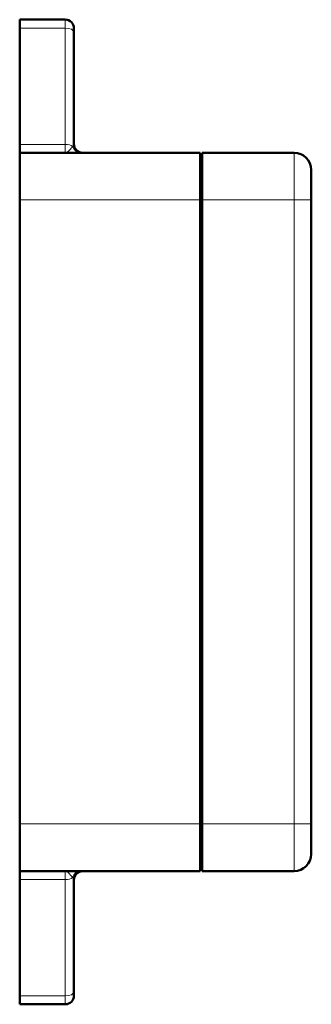
# Model space of a CAD drawing. Units: millimetres. Extents: x 38 to 791, y 24 to 583.
# Drawn here: x 588 to 622, y 260 to 375 of the extents above; entities that cross this region are included whole.
import ezdxf

# ---------------------------------------------------------------- set-up
doc = ezdxf.new("R2010")
doc.units = ezdxf.units.MM
doc.header["$LTSCALE"] = 2
doc.layers.add('Visibile (ISO)', color=7, linetype='Continuous', lineweight=50)
doc.layers.add('Visibile sottile (ISO)', color=7, linetype='Continuous', lineweight=18)

msp = doc.modelspace()

# ---------------------------------------------------------------- linework, layer by layer
at = {"layer": 'Visibile (ISO)'}
for p, q in [((593.66, 374.77), (588.36, 374.77)), ((588.36, 373.79), (588.36, 374.77)), ((588.36, 360.24), (588.36, 373.79)), ((594.66, 373.77), (594.66, 373.28)), ((594.66, 360.27), (594.66, 373.28)), ((588.36, 360.24), (588.36, 359.27)), ((609.36, 359.27), (588.36, 359.27)), ((588.36, 353.77), (588.36, 359.27)), ((609.36, 359.27), (609.36, 353.77)), ((620.26, 359.27), (609.56, 359.27)), ((609.56, 353.77), (609.56, 359.27)), ((609.36, 356.77), (609.56, 356.77)), ((622.26, 357.27), (622.26, 353.77)), ((609.56, 355.37), (609.36, 355.37)), ((588.36, 353.77), (588.36, 281.07)), ((609.36, 353.77), (609.36, 281.07)), ((609.56, 281.07), (609.56, 353.77)), ((622.26, 281.07), (622.26, 353.77)), ((609.56, 352.47), (609.36, 352.47)), ((609.36, 349.1), (609.56, 349.1)), ((609.36, 285.73), (609.56, 285.73)), ((609.56, 282.37), (609.36, 282.37)), ((588.36, 275.57), (588.36, 281.07)), ((609.36, 281.07), (609.36, 275.57)), ((609.56, 275.57), (609.56, 281.07)), ((622.26, 281.07), (622.26, 277.57)), ((609.56, 279.47), (609.36, 279.47)), ((609.36, 278.07), (609.56, 278.07)), ((588.36, 275.57), (588.36, 274.59)), ((588.36, 275.57), (609.36, 275.57)), ((609.56, 275.57), (620.26, 275.57)), ((588.36, 274.59), (588.36, 261.04)), ((594.66, 261.55), (594.66, 274.57)), ((594.66, 261.55), (594.66, 261.07)), ((588.36, 260.07), (588.36, 261.04)), ((588.36, 260.07), (593.66, 260.07))]:
    msp.add_line(p, q, dxfattribs=at)
for centre, radius, start, end in [((593.66, 373.77), 1, 0, 90), ((595.66, 360.27), 1, 180, 270), ((620.26, 357.27), 2, 0, 90), ((620.26, 277.57), 2, 270, 0), ((595.66, 274.57), 1, 90, 180), ((593.66, 261.07), 1, 270, 0)]:
    msp.add_arc(centre, radius, start, end, dxfattribs=at)
at = {"layer": 'Visibile sottile (ISO)'}
for p, q in [((593.66, 373.79), (593.66, 374.77)), ((588.36, 373.79), (593.66, 373.79)), ((593.66, 373.79), (593.66, 360.24)), ((593.66, 360.24), (588.36, 360.24)), ((593.66, 360.24), (593.66, 359.27)), ((620.26, 353.77), (620.26, 359.27)), ((609.56, 355.03), (609.36, 355.03)), ((588.36, 353.77), (609.36, 353.77)), ((609.56, 353.77), (620.26, 353.77)), ((620.26, 353.77), (622.26, 353.77)), ((620.26, 353.77), (620.26, 281.07)), ((609.36, 352.81), (609.56, 352.81)), ((609.36, 347.4), (609.56, 347.4)), ((609.36, 287.43), (609.56, 287.43)), ((609.36, 281.07), (588.36, 281.07)), ((609.56, 282.03), (609.36, 282.03)), ((620.26, 281.07), (609.56, 281.07)), ((620.26, 281.07), (622.26, 281.07)), ((620.26, 275.57), (620.26, 281.07)), ((609.36, 279.81), (609.56, 279.81)), ((593.66, 275.57), (593.66, 274.59)), ((588.36, 274.59), (593.66, 274.59)), ((593.66, 274.59), (593.66, 261.04)), ((593.66, 261.04), (588.36, 261.04)), ((593.66, 260.07), (593.66, 261.04))]:
    msp.add_line(p, q, dxfattribs=at)
for centre, major_axis, ratio, start_param, end_param in [((593.66, 373.28), (1, 0), 0.512458, 0, 1.570796), ((593.66, 359.73), (-1, 0), 0.512458, 3.693496, 4.712389), ((593.66, 360.27), (-1, 0), 0.512458, 2.589689, 3.141593), ((595.37, 360.27), (0, -1), 0.884036, 4.984418, 6.283185), ((595.37, 274.57), (0, 1), 0.884036, 0, 1.298767), ((593.66, 275.1), (-1, 0), 0.512458, 1.570796, 2.589689), ((593.66, 274.57), (1, 0), 0.512458, 0, 0.551904), ((593.66, 261.55), (1, 0), 0.512458, 4.712389, 6.283185)]:
    msp.add_ellipse(centre, major_axis=major_axis, ratio=ratio, start_param=start_param, end_param=end_param, dxfattribs=at)
for points, knots in [([(594.52, 360), (594.45, 359.91), (594.36, 359.81), (594.13, 359.53), (593.96, 359.35), (593.75, 359.27), (593.7, 359.27), (593.66, 359.27)], [0, 0, 0, 0, 0.0844351, 0.0844351, 0.2111262, 0.2111262, 0.2407872, 0.2407872, 0.2407872, 0.2407872]), ([(593.66, 275.57), (593.76, 275.57), (593.86, 275.52), (594.06, 275.36), (594.15, 275.26), (594.35, 275.04), (594.44, 274.93), (594.52, 274.83)], [-0.0007304, -0.0007304, -0.0007304, -0.0007304, 0.0727184, 0.0727184, 0.1461672, 0.1461672, 0.2400568, 0.2400568, 0.2400568, 0.2400568])]:
    msp.add_open_spline(points, degree=3, knots=knots, dxfattribs=at)

doc.saveas('drawing.dxf')
